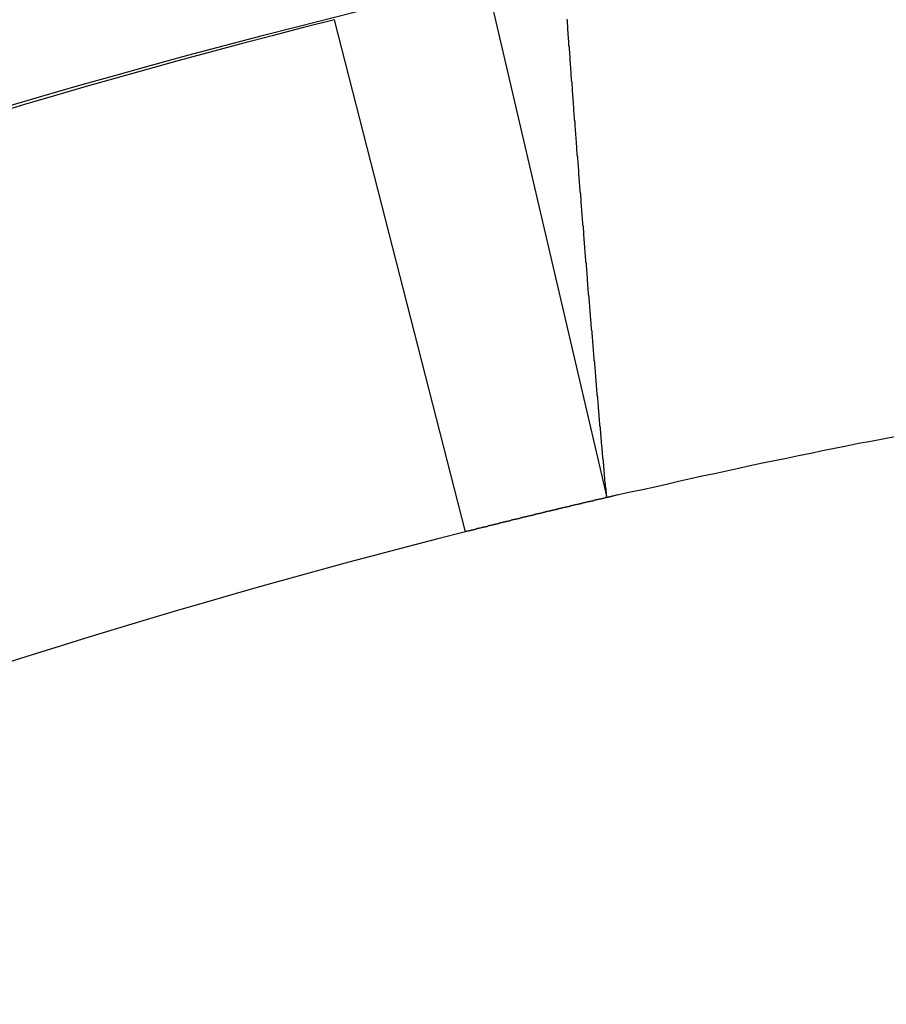
# Model space of a CAD drawing. Units: millimetres. Extents: x 0 to 2079, y 0 to 2940.
# Drawn here: x 495 to 496, y 1620 to 1621 of the extents above; entities that cross this region are included whole.
import ezdxf

# ---------------------------------------------------------------- set-up
doc = ezdxf.new("R2010")
doc.units = ezdxf.units.MM

msp = doc.modelspace()

# ---------------------------------------------------------------- linework, layer by layer
at = {"linetype": 'Continuous'}
for p, q in [((495.5206, 1621.1146), (495.6792, 1620.4329)), ((495.4923, 1620.3875), (495.3189, 1621.0657))]:
    msp.add_line(p, q, dxfattribs=at)
for p, q in [((495.6273, 1621.0632), (495.6268, 1621.0662)), ((495.6273, 1621.0607), (495.6273, 1621.0632)), ((495.6278, 1621.0577), (495.6273, 1621.0607)), ((495.6278, 1621.0547), (495.6278, 1621.0577)), ((495.6278, 1621.0517), (495.6278, 1621.0547)), ((495.6283, 1621.0487), (495.6278, 1621.0517)), ((495.6283, 1621.0462), (495.6283, 1621.0487)), ((495.6288, 1621.0432), (495.6283, 1621.0462)), ((495.6288, 1621.0402), (495.6288, 1621.0432)), ((495.6293, 1621.0372), (495.6288, 1621.0402)), ((495.6293, 1621.0342), (495.6293, 1621.0372)), ((495.6293, 1621.0317), (495.6293, 1621.0342)), ((495.6298, 1621.0287), (495.6293, 1621.0317)), ((495.6298, 1621.0257), (495.6298, 1621.0287)), ((495.6303, 1621.0227), (495.6298, 1621.0257)), ((495.6303, 1621.0202), (495.6303, 1621.0227)), ((495.6308, 1621.0172), (495.6303, 1621.0202)), ((495.6308, 1621.0142), (495.6308, 1621.0172)), ((495.6308, 1621.0112), (495.6308, 1621.0142)), ((495.6313, 1621.0082), (495.6308, 1621.0112)), ((495.6313, 1621.0057), (495.6313, 1621.0082)), ((495.6318, 1621.0027), (495.6313, 1621.0057)), ((495.6318, 1620.9997), (495.6318, 1621.0027)), ((495.6323, 1620.9967), (495.6318, 1620.9997)), ((495.6323, 1620.9937), (495.6323, 1620.9967)), ((495.6323, 1620.9912), (495.6323, 1620.9937)), ((495.6328, 1620.9882), (495.6323, 1620.9912)), ((495.6328, 1620.9852), (495.6328, 1620.9882)), ((495.6333, 1620.9822), (495.6328, 1620.9852)), ((495.6333, 1620.9792), (495.6333, 1620.9822)), ((495.6338, 1620.9767), (495.6333, 1620.9792)), ((495.6338, 1620.9737), (495.6338, 1620.9767)), ((495.6338, 1620.9707), (495.6338, 1620.9737)), ((495.6343, 1620.9677), (495.6338, 1620.9707)), ((495.6343, 1620.9652), (495.6343, 1620.9677)), ((495.6348, 1620.9622), (495.6343, 1620.9652)), ((495.6348, 1620.9592), (495.6348, 1620.9622)), ((495.6353, 1620.9562), (495.6348, 1620.9592)), ((495.6353, 1620.9532), (495.6353, 1620.9562)), ((495.6358, 1620.9507), (495.6353, 1620.9532)), ((495.6358, 1620.9477), (495.6358, 1620.9507)), ((495.6358, 1620.9447), (495.6358, 1620.9477)), ((495.6363, 1620.9417), (495.6358, 1620.9447)), ((495.6363, 1620.9387), (495.6363, 1620.9417)), ((495.6368, 1620.9362), (495.6363, 1620.9387)), ((495.6368, 1620.9332), (495.6368, 1620.9362)), ((495.6373, 1620.9302), (495.6368, 1620.9332)), ((495.6373, 1620.9272), (495.6373, 1620.9302)), ((495.6373, 1620.9242), (495.6373, 1620.9272)), ((495.6378, 1620.9217), (495.6373, 1620.9242)), ((495.6378, 1620.9187), (495.6378, 1620.9217)), ((495.6383, 1620.9157), (495.6378, 1620.9187)), ((495.6383, 1620.9127), (495.6383, 1620.9157)), ((495.6388, 1620.9102), (495.6383, 1620.9127)), ((495.6388, 1620.9072), (495.6388, 1620.9102)), ((495.6393, 1620.9042), (495.6388, 1620.9072)), ((495.6393, 1620.9012), (495.6393, 1620.9042)), ((495.6398, 1620.8982), (495.6393, 1620.9012)), ((495.6398, 1620.8957), (495.6398, 1620.8982)), ((495.6398, 1620.8927), (495.6398, 1620.8957)), ((495.6403, 1620.8897), (495.6398, 1620.8927)), ((495.6403, 1620.8867), (495.6403, 1620.8897)), ((495.6408, 1620.8837), (495.6403, 1620.8867)), ((495.6408, 1620.8812), (495.6408, 1620.8837)), ((495.6413, 1620.8782), (495.6408, 1620.8812)), ((495.6413, 1620.8752), (495.6413, 1620.8782)), ((495.6418, 1620.8722), (495.6413, 1620.8752)), ((495.6418, 1620.8697), (495.6418, 1620.8722)), ((495.6423, 1620.8667), (495.6418, 1620.8697)), ((495.6423, 1620.8637), (495.6423, 1620.8667)), ((495.6423, 1620.8607), (495.6423, 1620.8637)), ((495.6428, 1620.8577), (495.6423, 1620.8607)), ((495.6428, 1620.8552), (495.6428, 1620.8577)), ((495.6433, 1620.8522), (495.6428, 1620.8552)), ((495.6433, 1620.8492), (495.6433, 1620.8522)), ((495.6438, 1620.8462), (495.6433, 1620.8492)), ((495.6438, 1620.8432), (495.6438, 1620.8462)), ((495.6443, 1620.8407), (495.6438, 1620.8432)), ((495.6443, 1620.8377), (495.6443, 1620.8407)), ((495.6448, 1620.8347), (495.6443, 1620.8377)), ((495.6448, 1620.8317), (495.6448, 1620.8347)), ((495.6453, 1620.8292), (495.6448, 1620.8317)), ((495.6453, 1620.8262), (495.6453, 1620.8292)), ((495.6453, 1620.8232), (495.6453, 1620.8262)), ((495.6458, 1620.8202), (495.6453, 1620.8232)), ((495.6458, 1620.8172), (495.6458, 1620.8202)), ((495.6463, 1620.8147), (495.6458, 1620.8172)), ((495.6463, 1620.8117), (495.6463, 1620.8147)), ((495.6468, 1620.8087), (495.6463, 1620.8117)), ((495.6468, 1620.8057), (495.6468, 1620.8087)), ((495.6473, 1620.8027), (495.6468, 1620.8057)), ((495.6473, 1620.8002), (495.6473, 1620.8027)), ((495.6478, 1620.7972), (495.6473, 1620.8002)), ((495.6478, 1620.7942), (495.6478, 1620.7972)), ((495.6483, 1620.7912), (495.6478, 1620.7942)), ((495.6483, 1620.7887), (495.6483, 1620.7912)), ((495.6488, 1620.7857), (495.6483, 1620.7887)), ((495.6488, 1620.7827), (495.6488, 1620.7857)), ((495.6488, 1620.7797), (495.6488, 1620.7827)), ((495.6493, 1620.7767), (495.6488, 1620.7797)), ((495.6493, 1620.7742), (495.6493, 1620.7767)), ((495.6498, 1620.7712), (495.6493, 1620.7742)), ((495.6498, 1620.7682), (495.6498, 1620.7712)), ((495.6503, 1620.7652), (495.6498, 1620.7682)), ((495.6503, 1620.7622), (495.6503, 1620.7652)), ((495.6508, 1620.7597), (495.6503, 1620.7622)), ((495.6508, 1620.7567), (495.6508, 1620.7597)), ((495.6513, 1620.7537), (495.6508, 1620.7567)), ((495.6513, 1620.7507), (495.6513, 1620.7537)), ((495.6518, 1620.7482), (495.6513, 1620.7507)), ((495.6518, 1620.7452), (495.6518, 1620.7482)), ((495.6523, 1620.7422), (495.6518, 1620.7452)), ((495.6523, 1620.7392), (495.6523, 1620.7422)), ((495.6528, 1620.7362), (495.6523, 1620.7392)), ((495.6528, 1620.7337), (495.6528, 1620.7362)), ((495.6533, 1620.7307), (495.6528, 1620.7337)), ((495.6533, 1620.7277), (495.6533, 1620.7307)), ((495.6538, 1620.7247), (495.6533, 1620.7277)), ((495.6538, 1620.7217), (495.6538, 1620.7247)), ((495.6538, 1620.7192), (495.6538, 1620.7217)), ((495.6543, 1620.7162), (495.6538, 1620.7192)), ((495.6543, 1620.7132), (495.6543, 1620.7162)), ((495.6548, 1620.7102), (495.6543, 1620.7132)), ((495.6548, 1620.7077), (495.6548, 1620.7102)), ((495.6553, 1620.7047), (495.6548, 1620.7077)), ((495.6553, 1620.7017), (495.6553, 1620.7047)), ((495.6558, 1620.6987), (495.6553, 1620.7017)), ((495.6558, 1620.6957), (495.6558, 1620.6987)), ((495.6563, 1620.6932), (495.6558, 1620.6957)), ((495.6563, 1620.6902), (495.6563, 1620.6932)), ((495.6568, 1620.6872), (495.6563, 1620.6902)), ((495.6568, 1620.6842), (495.6568, 1620.6872)), ((495.6573, 1620.6812), (495.6568, 1620.6842)), ((495.6573, 1620.6787), (495.6573, 1620.6812)), ((495.6578, 1620.6757), (495.6573, 1620.6787)), ((495.6578, 1620.6727), (495.6578, 1620.6757)), ((495.6583, 1620.6697), (495.6578, 1620.6727)), ((495.6583, 1620.6672), (495.6583, 1620.6697)), ((495.6588, 1620.6642), (495.6583, 1620.6672)), ((495.6588, 1620.6612), (495.6588, 1620.6642)), ((495.6593, 1620.6582), (495.6588, 1620.6612)), ((495.6593, 1620.6552), (495.6593, 1620.6582)), ((495.6598, 1620.6527), (495.6593, 1620.6552)), ((495.6598, 1620.6497), (495.6598, 1620.6527)), ((495.6603, 1620.6467), (495.6598, 1620.6497)), ((495.6603, 1620.6437), (495.6603, 1620.6467)), ((495.6608, 1620.6412), (495.6603, 1620.6437)), ((495.6608, 1620.6382), (495.6608, 1620.6412)), ((495.6613, 1620.6352), (495.6608, 1620.6382)), ((495.6613, 1620.6322), (495.6613, 1620.6352)), ((495.6618, 1620.6292), (495.6613, 1620.6322)), ((495.6618, 1620.6267), (495.6618, 1620.6292)), ((495.6623, 1620.6237), (495.6618, 1620.6267)), ((495.6623, 1620.6207), (495.6623, 1620.6237)), ((495.6628, 1620.6177), (495.6623, 1620.6207)), ((495.6628, 1620.6147), (495.6628, 1620.6177)), ((495.6633, 1620.6122), (495.6628, 1620.6147)), ((495.6633, 1620.6092), (495.6633, 1620.6122)), ((495.6638, 1620.6062), (495.6633, 1620.6092)), ((495.6638, 1620.6032), (495.6638, 1620.6062)), ((495.6643, 1620.6007), (495.6638, 1620.6032)), ((495.6643, 1620.5977), (495.6643, 1620.6007)), ((495.6648, 1620.5947), (495.6643, 1620.5977)), ((495.6648, 1620.5917), (495.6648, 1620.5947)), ((495.6653, 1620.5887), (495.6648, 1620.5917)), ((495.6653, 1620.5862), (495.6653, 1620.5887)), ((495.6658, 1620.5832), (495.6653, 1620.5862)), ((495.6658, 1620.5802), (495.6658, 1620.5832)), ((495.6663, 1620.5772), (495.6658, 1620.5802)), ((495.6663, 1620.5742), (495.6663, 1620.5772)), ((495.6668, 1620.5717), (495.6663, 1620.5742)), ((495.6668, 1620.5687), (495.6668, 1620.5717)), ((495.6673, 1620.5657), (495.6668, 1620.5687)), ((495.6673, 1620.5627), (495.6673, 1620.5657)), ((495.6678, 1620.5602), (495.6673, 1620.5627)), ((495.6678, 1620.5572), (495.6678, 1620.5602)), ((495.6683, 1620.5542), (495.6678, 1620.5572)), ((495.6683, 1620.5512), (495.6683, 1620.5542)), ((495.6688, 1620.5482), (495.6683, 1620.5512)), ((495.6688, 1620.5457), (495.6688, 1620.5482)), ((495.6693, 1620.5427), (495.6688, 1620.5457)), ((495.6693, 1620.5397), (495.6693, 1620.5427)), ((495.6698, 1620.5367), (495.6693, 1620.5397)), ((495.6698, 1620.5342), (495.6698, 1620.5367)), ((495.6703, 1620.5312), (495.6698, 1620.5342)), ((495.6703, 1620.5282), (495.6703, 1620.5312)), ((495.6708, 1620.5252), (495.6703, 1620.5282)), ((495.6708, 1620.5222), (495.6708, 1620.5252)), ((495.6713, 1620.5197), (495.6708, 1620.5222)), ((495.6713, 1620.5167), (495.6713, 1620.5197)), ((495.6718, 1620.5137), (495.6713, 1620.5167)), ((495.6718, 1620.5107), (495.6718, 1620.5137)), ((496.0448, 1620.5107), (496.0608, 1620.5137)), ((495.6723, 1620.5082), (495.6718, 1620.5107)), ((495.6723, 1620.5052), (495.6723, 1620.5082)), ((495.6728, 1620.5022), (495.6723, 1620.5052)), ((495.6733, 1620.4992), (495.6728, 1620.5022)), ((495.6733, 1620.4962), (495.6733, 1620.4992)), ((495.9648, 1620.4952), (495.9808, 1620.4982)), ((495.9808, 1620.4982), (495.9968, 1620.5012)), ((495.9968, 1620.5012), (496.0128, 1620.5047)), ((496.0128, 1620.5047), (496.0288, 1620.5077)), ((496.0288, 1620.5077), (496.0448, 1620.5107)), ((495.6738, 1620.4937), (495.6733, 1620.4962)), ((495.6738, 1620.4907), (495.6738, 1620.4937)), ((495.6743, 1620.4877), (495.6738, 1620.4907)), ((495.6743, 1620.4847), (495.6743, 1620.4877)), ((495.9013, 1620.4817), (495.9173, 1620.4852)), ((495.9173, 1620.4852), (495.9333, 1620.4887)), ((495.9333, 1620.4887), (495.9493, 1620.4917)), ((495.9493, 1620.4917), (495.9648, 1620.4952)), ((495.6748, 1620.4817), (495.6743, 1620.4847)), ((495.6748, 1620.4792), (495.6748, 1620.4817)), ((495.6753, 1620.4762), (495.6748, 1620.4792)), ((495.6753, 1620.4732), (495.6753, 1620.4762)), ((495.6758, 1620.4702), (495.6753, 1620.4732)), ((495.8538, 1620.4717), (495.8693, 1620.4752)), ((495.8693, 1620.4752), (495.8853, 1620.4787)), ((495.8853, 1620.4787), (495.9013, 1620.4817)), ((495.6758, 1620.4677), (495.6758, 1620.4702)), ((495.6763, 1620.4647), (495.6758, 1620.4677)), ((495.6763, 1620.4617), (495.6763, 1620.4647)), ((495.6768, 1620.4587), (495.6763, 1620.4617)), ((495.7903, 1620.4582), (495.8058, 1620.4617)), ((495.8058, 1620.4617), (495.8218, 1620.4647)), ((495.8218, 1620.4647), (495.8378, 1620.4682)), ((495.8378, 1620.4682), (495.8538, 1620.4717)), ((495.6768, 1620.4557), (495.6768, 1620.4587)), ((495.6773, 1620.4532), (495.6768, 1620.4557)), ((495.6778, 1620.4502), (495.6773, 1620.4532)), ((495.6778, 1620.4472), (495.6778, 1620.4502)), ((495.6783, 1620.4442), (495.6778, 1620.4472)), ((495.7268, 1620.4437), (495.7428, 1620.4472)), ((495.7428, 1620.4472), (495.7583, 1620.4507)), ((495.7583, 1620.4507), (495.7743, 1620.4547)), ((495.7743, 1620.4547), (495.7903, 1620.4582)), ((495.6783, 1620.4417), (495.6783, 1620.4442)), ((495.6788, 1620.4387), (495.6783, 1620.4417)), ((495.6788, 1620.4357), (495.6788, 1620.4387)), ((495.6793, 1620.4327), (495.6788, 1620.4357)), ((495.6793, 1620.4327), (495.6948, 1620.4367)), ((495.6948, 1620.4367), (495.7108, 1620.4402)), ((495.7108, 1620.4402), (495.7268, 1620.4437)), ((495.6248, 1620.4202), (495.6243, 1620.4197)), ((495.6258, 1620.4202), (495.6248, 1620.4202)), ((495.6263, 1620.4202), (495.6258, 1620.4202)), ((495.6273, 1620.4207), (495.6263, 1620.4202)), ((495.6278, 1620.4207), (495.6273, 1620.4207)), ((495.6288, 1620.4207), (495.6278, 1620.4207)), ((495.6293, 1620.4212), (495.6288, 1620.4207)), ((495.6298, 1620.4212), (495.6293, 1620.4212)), ((495.6308, 1620.4212), (495.6298, 1620.4212)), ((495.6313, 1620.4217), (495.6308, 1620.4212)), ((495.6323, 1620.4217), (495.6313, 1620.4217)), ((495.6328, 1620.4217), (495.6323, 1620.4217)), ((495.6338, 1620.4222), (495.6328, 1620.4217)), ((495.6343, 1620.4222), (495.6338, 1620.4222)), ((495.6353, 1620.4227), (495.6343, 1620.4222)), ((495.6358, 1620.4227), (495.6353, 1620.4227)), ((495.6368, 1620.4227), (495.6358, 1620.4227)), ((495.6373, 1620.4232), (495.6368, 1620.4227)), ((495.6383, 1620.4232), (495.6373, 1620.4232)), ((495.6388, 1620.4232), (495.6383, 1620.4232)), ((495.6398, 1620.4237), (495.6388, 1620.4232)), ((495.6403, 1620.4237), (495.6398, 1620.4237)), ((495.6408, 1620.4237), (495.6403, 1620.4237)), ((495.6418, 1620.4242), (495.6408, 1620.4237)), ((495.6423, 1620.4242), (495.6418, 1620.4242)), ((495.6433, 1620.4242), (495.6423, 1620.4242)), ((495.6438, 1620.4247), (495.6433, 1620.4242)), ((495.6448, 1620.4247), (495.6438, 1620.4247)), ((495.6453, 1620.4247), (495.6448, 1620.4247)), ((495.6463, 1620.4252), (495.6453, 1620.4247)), ((495.6468, 1620.4252), (495.6463, 1620.4252)), ((495.6478, 1620.4252), (495.6468, 1620.4252)), ((495.6483, 1620.4257), (495.6478, 1620.4252)), ((495.6493, 1620.4257), (495.6483, 1620.4257)), ((495.6498, 1620.4257), (495.6493, 1620.4257)), ((495.6508, 1620.4262), (495.6498, 1620.4257)), ((495.6513, 1620.4262), (495.6508, 1620.4262)), ((495.6518, 1620.4262), (495.6513, 1620.4262)), ((495.6528, 1620.4267), (495.6518, 1620.4262)), ((495.6533, 1620.4267), (495.6528, 1620.4267)), ((495.6543, 1620.4272), (495.6533, 1620.4267)), ((495.6548, 1620.4272), (495.6543, 1620.4272)), ((495.6558, 1620.4272), (495.6548, 1620.4272)), ((495.6563, 1620.4277), (495.6558, 1620.4272)), ((495.6573, 1620.4277), (495.6563, 1620.4277)), ((495.6578, 1620.4277), (495.6573, 1620.4277)), ((495.6588, 1620.4282), (495.6578, 1620.4277)), ((495.6593, 1620.4282), (495.6588, 1620.4282)), ((495.6603, 1620.4282), (495.6593, 1620.4282)), ((495.6608, 1620.4287), (495.6603, 1620.4282)), ((495.6618, 1620.4287), (495.6608, 1620.4287)), ((495.6623, 1620.4287), (495.6618, 1620.4287)), ((495.6633, 1620.4292), (495.6623, 1620.4287)), ((495.6638, 1620.4292), (495.6633, 1620.4292)), ((495.6643, 1620.4292), (495.6638, 1620.4292)), ((495.6653, 1620.4297), (495.6643, 1620.4292)), ((495.6658, 1620.4297), (495.6653, 1620.4297)), ((495.6668, 1620.4297), (495.6658, 1620.4297)), ((495.6673, 1620.4302), (495.6668, 1620.4297)), ((495.6683, 1620.4302), (495.6673, 1620.4302)), ((495.6688, 1620.4302), (495.6683, 1620.4302)), ((495.6698, 1620.4307), (495.6688, 1620.4302)), ((495.6703, 1620.4307), (495.6698, 1620.4307)), ((495.6713, 1620.4307), (495.6703, 1620.4307)), ((495.6718, 1620.4312), (495.6713, 1620.4307)), ((495.6728, 1620.4312), (495.6718, 1620.4312)), ((495.6733, 1620.4312), (495.6728, 1620.4312)), ((495.6743, 1620.4317), (495.6733, 1620.4312)), ((495.6748, 1620.4317), (495.6743, 1620.4317)), ((495.6753, 1620.4322), (495.6748, 1620.4317)), ((495.6763, 1620.4322), (495.6753, 1620.4322)), ((495.6768, 1620.4322), (495.6763, 1620.4322)), ((495.6778, 1620.4327), (495.6768, 1620.4322)), ((495.6783, 1620.4327), (495.6778, 1620.4327)), ((495.6793, 1620.4327), (495.6783, 1620.4327)), ((495.5693, 1620.4067), (495.5683, 1620.4062)), ((495.5698, 1620.4067), (495.5693, 1620.4067)), ((495.5708, 1620.4067), (495.5698, 1620.4067)), ((495.5713, 1620.4072), (495.5708, 1620.4067)), ((495.5723, 1620.4072), (495.5713, 1620.4072)), ((495.5728, 1620.4072), (495.5723, 1620.4072)), ((495.5738, 1620.4077), (495.5728, 1620.4072)), ((495.5743, 1620.4077), (495.5738, 1620.4077)), ((495.5748, 1620.4082), (495.5743, 1620.4077)), ((495.5758, 1620.4082), (495.5748, 1620.4082)), ((495.5763, 1620.4082), (495.5758, 1620.4082)), ((495.5773, 1620.4087), (495.5763, 1620.4082)), ((495.5778, 1620.4087), (495.5773, 1620.4087)), ((495.5788, 1620.4087), (495.5778, 1620.4087)), ((495.5793, 1620.4092), (495.5788, 1620.4087)), ((495.5803, 1620.4092), (495.5793, 1620.4092)), ((495.5808, 1620.4092), (495.5803, 1620.4092)), ((495.5818, 1620.4097), (495.5808, 1620.4092)), ((495.5823, 1620.4097), (495.5818, 1620.4097)), ((495.5833, 1620.4097), (495.5823, 1620.4097)), ((495.5838, 1620.4102), (495.5833, 1620.4097)), ((495.5848, 1620.4102), (495.5838, 1620.4102)), ((495.5853, 1620.4107), (495.5848, 1620.4102)), ((495.5858, 1620.4107), (495.5853, 1620.4107)), ((495.5868, 1620.4107), (495.5858, 1620.4107)), ((495.5873, 1620.4112), (495.5868, 1620.4107)), ((495.5883, 1620.4112), (495.5873, 1620.4112)), ((495.5888, 1620.4112), (495.5883, 1620.4112)), ((495.5898, 1620.4117), (495.5888, 1620.4112)), ((495.5903, 1620.4117), (495.5898, 1620.4117)), ((495.5913, 1620.4117), (495.5903, 1620.4117)), ((495.5918, 1620.4122), (495.5913, 1620.4117)), ((495.5928, 1620.4122), (495.5918, 1620.4122)), ((495.5933, 1620.4122), (495.5928, 1620.4122)), ((495.5943, 1620.4127), (495.5933, 1620.4122)), ((495.5948, 1620.4127), (495.5943, 1620.4127)), ((495.5953, 1620.4132), (495.5948, 1620.4127)), ((495.5963, 1620.4132), (495.5953, 1620.4132)), ((495.5968, 1620.4132), (495.5963, 1620.4132)), ((495.5978, 1620.4137), (495.5968, 1620.4132)), ((495.5983, 1620.4137), (495.5978, 1620.4137)), ((495.5993, 1620.4137), (495.5983, 1620.4137)), ((495.5998, 1620.4142), (495.5993, 1620.4137)), ((495.6008, 1620.4142), (495.5998, 1620.4142)), ((495.6013, 1620.4142), (495.6008, 1620.4142)), ((495.6023, 1620.4147), (495.6013, 1620.4142)), ((495.6028, 1620.4147), (495.6023, 1620.4147)), ((495.6038, 1620.4147), (495.6028, 1620.4147)), ((495.6043, 1620.4152), (495.6038, 1620.4147)), ((495.6053, 1620.4152), (495.6043, 1620.4152)), ((495.6058, 1620.4152), (495.6053, 1620.4152)), ((495.6063, 1620.4157), (495.6058, 1620.4152)), ((495.6073, 1620.4157), (495.6063, 1620.4157)), ((495.6078, 1620.4162), (495.6073, 1620.4157)), ((495.6088, 1620.4162), (495.6078, 1620.4162)), ((495.6093, 1620.4162), (495.6088, 1620.4162)), ((495.6103, 1620.4167), (495.6093, 1620.4162)), ((495.6108, 1620.4167), (495.6103, 1620.4167)), ((495.6118, 1620.4167), (495.6108, 1620.4167)), ((495.6123, 1620.4172), (495.6118, 1620.4167)), ((495.6133, 1620.4172), (495.6123, 1620.4172)), ((495.6138, 1620.4172), (495.6133, 1620.4172)), ((495.6148, 1620.4177), (495.6138, 1620.4172)), ((495.6153, 1620.4177), (495.6148, 1620.4177)), ((495.6163, 1620.4177), (495.6153, 1620.4177)), ((495.6168, 1620.4182), (495.6163, 1620.4177)), ((495.6178, 1620.4182), (495.6168, 1620.4182)), ((495.6183, 1620.4182), (495.6178, 1620.4182)), ((495.6188, 1620.4187), (495.6183, 1620.4182)), ((495.6198, 1620.4187), (495.6188, 1620.4187)), ((495.6203, 1620.4192), (495.6198, 1620.4187)), ((495.6213, 1620.4192), (495.6203, 1620.4192)), ((495.6218, 1620.4192), (495.6213, 1620.4192)), ((495.6228, 1620.4197), (495.6218, 1620.4192)), ((495.6233, 1620.4197), (495.6228, 1620.4197)), ((495.6243, 1620.4197), (495.6233, 1620.4197)), ((495.5163, 1620.3937), (495.5158, 1620.3932)), ((495.5173, 1620.3937), (495.5163, 1620.3937)), ((495.5178, 1620.3937), (495.5173, 1620.3937)), ((495.5188, 1620.3942), (495.5178, 1620.3937)), ((495.5193, 1620.3942), (495.5188, 1620.3942)), ((495.5203, 1620.3942), (495.5193, 1620.3942)), ((495.5208, 1620.3947), (495.5203, 1620.3942)), ((495.5218, 1620.3947), (495.5208, 1620.3947)), ((495.5223, 1620.3952), (495.5218, 1620.3947)), ((495.5228, 1620.3952), (495.5223, 1620.3952)), ((495.5238, 1620.3952), (495.5228, 1620.3952)), ((495.5243, 1620.3957), (495.5238, 1620.3952)), ((495.5253, 1620.3957), (495.5243, 1620.3957)), ((495.5258, 1620.3957), (495.5253, 1620.3957)), ((495.5268, 1620.3962), (495.5258, 1620.3957)), ((495.5273, 1620.3962), (495.5268, 1620.3962)), ((495.5283, 1620.3962), (495.5273, 1620.3962)), ((495.5288, 1620.3967), (495.5283, 1620.3962)), ((495.5298, 1620.3967), (495.5288, 1620.3967)), ((495.5303, 1620.3972), (495.5298, 1620.3967)), ((495.5313, 1620.3972), (495.5303, 1620.3972)), ((495.5318, 1620.3972), (495.5313, 1620.3972)), ((495.5323, 1620.3977), (495.5318, 1620.3972)), ((495.5333, 1620.3977), (495.5323, 1620.3977)), ((495.5338, 1620.3977), (495.5333, 1620.3977)), ((495.5348, 1620.3982), (495.5338, 1620.3977)), ((495.5353, 1620.3982), (495.5348, 1620.3982)), ((495.5363, 1620.3982), (495.5353, 1620.3982)), ((495.5368, 1620.3987), (495.5363, 1620.3982)), ((495.5378, 1620.3987), (495.5368, 1620.3987)), ((495.5383, 1620.3992), (495.5378, 1620.3987)), ((495.5393, 1620.3992), (495.5383, 1620.3992)), ((495.5398, 1620.3992), (495.5393, 1620.3992)), ((495.5408, 1620.3997), (495.5398, 1620.3992)), ((495.5413, 1620.3997), (495.5408, 1620.3997)), ((495.5423, 1620.3997), (495.5413, 1620.3997)), ((495.5428, 1620.4002), (495.5423, 1620.3997)), ((495.5433, 1620.4002), (495.5428, 1620.4002)), ((495.5443, 1620.4002), (495.5433, 1620.4002)), ((495.5448, 1620.4007), (495.5443, 1620.4002)), ((495.5458, 1620.4007), (495.5448, 1620.4007)), ((495.5463, 1620.4012), (495.5458, 1620.4007)), ((495.5473, 1620.4012), (495.5463, 1620.4012)), ((495.5478, 1620.4012), (495.5473, 1620.4012)), ((495.5488, 1620.4017), (495.5478, 1620.4012)), ((495.5493, 1620.4017), (495.5488, 1620.4017)), ((495.5503, 1620.4017), (495.5493, 1620.4017)), ((495.5508, 1620.4022), (495.5503, 1620.4017)), ((495.5518, 1620.4022), (495.5508, 1620.4022)), ((495.5523, 1620.4022), (495.5518, 1620.4022)), ((495.5528, 1620.4027), (495.5523, 1620.4022)), ((495.5538, 1620.4027), (495.5528, 1620.4027)), ((495.5543, 1620.4032), (495.5538, 1620.4027)), ((495.5553, 1620.4032), (495.5543, 1620.4032)), ((495.5558, 1620.4032), (495.5553, 1620.4032)), ((495.5568, 1620.4037), (495.5558, 1620.4032)), ((495.5573, 1620.4037), (495.5568, 1620.4037)), ((495.5583, 1620.4037), (495.5573, 1620.4037)), ((495.5588, 1620.4042), (495.5583, 1620.4037)), ((495.5598, 1620.4042), (495.5588, 1620.4042)), ((495.5603, 1620.4042), (495.5598, 1620.4042)), ((495.5613, 1620.4047), (495.5603, 1620.4042)), ((495.5618, 1620.4047), (495.5613, 1620.4047)), ((495.5628, 1620.4047), (495.5618, 1620.4047)), ((495.5633, 1620.4052), (495.5628, 1620.4047)), ((495.5638, 1620.4052), (495.5633, 1620.4052)), ((495.5648, 1620.4057), (495.5638, 1620.4052)), ((495.5653, 1620.4057), (495.5648, 1620.4057)), ((495.5663, 1620.4057), (495.5653, 1620.4057)), ((495.5668, 1620.4062), (495.5663, 1620.4057)), ((495.5678, 1620.4062), (495.5668, 1620.4062)), ((495.5683, 1620.4062), (495.5678, 1620.4062)), ((495.4928, 1620.3877), (495.4923, 1620.3877)), ((495.4938, 1620.3877), (495.4928, 1620.3877)), ((495.4943, 1620.3882), (495.4938, 1620.3877)), ((495.4953, 1620.3882), (495.4943, 1620.3882)), ((495.4958, 1620.3882), (495.4953, 1620.3882)), ((495.4968, 1620.3887), (495.4958, 1620.3882)), ((495.4973, 1620.3887), (495.4968, 1620.3887)), ((495.4983, 1620.3887), (495.4973, 1620.3887)), ((495.4988, 1620.3892), (495.4983, 1620.3887)), ((495.4998, 1620.3892), (495.4988, 1620.3892)), ((495.5003, 1620.3897), (495.4998, 1620.3892)), ((495.5013, 1620.3897), (495.5003, 1620.3897)), ((495.5018, 1620.3897), (495.5013, 1620.3897)), ((495.5023, 1620.3902), (495.5018, 1620.3897)), ((495.5033, 1620.3902), (495.5023, 1620.3902)), ((495.5038, 1620.3902), (495.5033, 1620.3902)), ((495.5048, 1620.3907), (495.5038, 1620.3902)), ((495.5053, 1620.3907), (495.5048, 1620.3907)), ((495.5063, 1620.3912), (495.5053, 1620.3907)), ((495.5068, 1620.3912), (495.5063, 1620.3912)), ((495.5078, 1620.3912), (495.5068, 1620.3912)), ((495.5083, 1620.3917), (495.5078, 1620.3912)), ((495.5093, 1620.3917), (495.5083, 1620.3917)), ((495.5098, 1620.3917), (495.5093, 1620.3917)), ((495.5108, 1620.3922), (495.5098, 1620.3917)), ((495.5113, 1620.3922), (495.5108, 1620.3922)), ((495.5118, 1620.3922), (495.5113, 1620.3922)), ((495.5128, 1620.3927), (495.5118, 1620.3922)), ((495.5133, 1620.3927), (495.5128, 1620.3927)), ((495.5143, 1620.3932), (495.5133, 1620.3927)), ((495.5148, 1620.3932), (495.5143, 1620.3932)), ((495.5158, 1620.3932), (495.5148, 1620.3932))]:
    msp.add_line(p, q)
for centre, radius, start, end in [((497.9911, 1610.3983), 12, 107.61877, 72.38123), ((497.9911, 1610.3983), 11.6233, 102.90414, 77.14296), ((497.9911, 1610.3983), 11.1616, 102.71427, 120), ((497.9911, 1610.3983), 11, 103.27479, 120), ((497.9911, 1610.4983), 10.9, 104.19109, 118.5), ((497.9911, 1610.4983), 10.2, 103.0143, 103.10009), ((497.9911, 1610.4983), 10.2, 104.18049, 118.5)]:
    msp.add_arc(centre, radius, start, end, dxfattribs=at)

doc.saveas('drawing.dxf')
